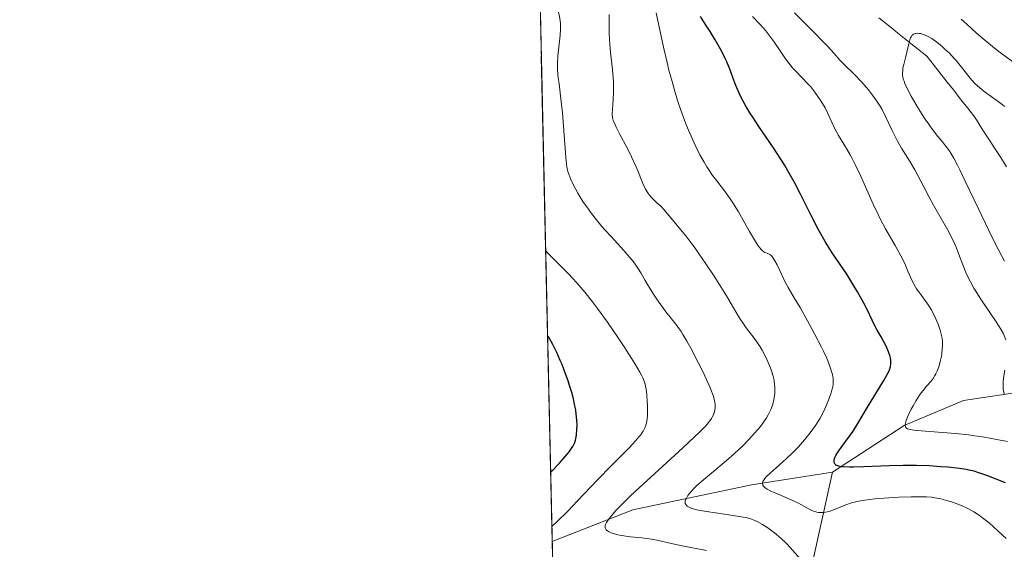
# Model space of a CAD drawing. Units: metres. Extents: x 654423 to 661319, y 4762562 to 4767344.
# Drawn here: x 654423 to 654581, y 4763409 to 4763494 of the extents above; entities that cross this region are included whole.
import ezdxf

# ---------------------------------------------------------------- set-up
doc = ezdxf.new("R2010")
doc.units = ezdxf.units.M
doc.header["$MEASUREMENT"] = 0
doc.linetypes.add('DGN Style 3', pattern=[124.48688, 88.9192, -35.56768])
for name, color, linetype, lineweight in [('Elementos auxiliares', 7, 'Continuous', 0), ('Entidades rústicas y varios', 7, 'Continuous', 0), ('Hidrografía', 7, 'Continuous', 0), ('Relieve y altimetría', 7, 'Continuous', 0)]:
    doc.layers.add(name, color=color, linetype=linetype, lineweight=lineweight)

msp = doc.modelspace()

# ---------------------------------------------------------------- linework, layer by layer
at = {"layer": 'Elementos auxiliares', "color": 250, "linetype": 'Continuous', "lineweight": 0, "flags": 128}
msp.add_lwpolyline([(654527.23, 4762562.12), (657923.32, 4762639.68), (661319.41, 4762717.24), (661241.02, 4766187.56), (661214.89, 4767344.34), (654422.71, 4767189.22), (654474.97, 4764875.67)], close=True, dxfattribs=at)
at = {"layer": 'Elementos auxiliares', "color": 250, "linetype": 'Continuous', "lineweight": 0, "extrusion": (0.000253102, -0.011206, 0.999937), "elevation": -52223.04, "flags": 128}
msp.add_lwpolyline([(654525.42, 4762344.16), (654503.24, 4763326.2)], dxfattribs=at)
at = {"layer": 'Entidades rústicas y varios', "color": 92, "linetype": 'DGN Style 3', "lineweight": 0}
msp.add_polyline3d([(654491.8, 4764130.4, 1235.61), (654503.39, 4763617.49, 992.5), (654503.51, 4763612.33, 990.6), (654525.69, 4762630.35, 979.59)], dxfattribs=at)
at = {"layer": 'Hidrografía', "color": 142, "linetype": 'DGN Style 3', "lineweight": 13}
for points in [[(654560.4, 4763494.02, 960.99), (654561.17, 4763493.4, 960.73), (654561.95, 4763492.79, 960.42), (654562.72, 4763492.17, 960.27), (654563.49, 4763491.55, 960.19), (654564.26, 4763490.94, 960.11), (654565.03, 4763490.32, 960), (654565.8, 4763489.7, 959.83), (654566.57, 4763489.09, 959.57), (654567.34, 4763488.47, 959.43), (654568.11, 4763487.85, 959.32), (654568.69, 4763487.12, 959.21), (654569.27, 4763486.39, 959.18), (654569.85, 4763485.65, 959.16), (654570.43, 4763484.92, 959.15), (654571, 4763484.19, 959.06), (654571.58, 4763483.46, 958.95), (654572.16, 4763482.73, 958.87), (654572.74, 4763481.99, 958.79), (654573.32, 4763481.26, 958.71), (654573.89, 4763480.53, 958.63), (654574.47, 4763479.8, 958.53), (654575.05, 4763479.06, 958.39), (654575.63, 4763478.33, 958.24), (654576.16, 4763477.51, 958.08), (654576.68, 4763476.7, 957.9), (654577.21, 4763475.88, 957.77), (654577.74, 4763475.06, 957.56), (654578.27, 4763474.24, 957.55), (654578.79, 4763473.43, 957.3), (654579.32, 4763472.61, 957.1), (654579.85, 4763471.79, 956.92), (654580.38, 4763470.97, 956.71), (654580.9, 4763470.16, 956.52)], [(654553, 4763421.25, 975.79), (654564.5, 4763428.75, 970.09), (654574, 4763432.75, 968.77), (654584, 4763434.25, 963.6), (654597, 4763442.25, 955.78), (654609.93, 4763449.32, 951.88)], [(654508.07, 4763410.15, 995), (654521, 4763415.25, 990), (654540, 4763419.25, 981.27), (654553, 4763421.25, 975.79)], [(654553, 4763421.25, 975.79), (654550, 4763407.75, 984.35), (654546, 4763395.25, 990), (654541.5, 4763384.75, 996.23), (654535.5, 4763375.75, 1000.72), (654528.5, 4763364.25, 1009.39)]]:
    msp.add_polyline3d(points, dxfattribs=at)
at = {"layer": 'Relieve y altimetría', "color": 36, "linetype": 'Continuous', "lineweight": 0, "flags": 128}
for points, elevation in [([(654509.04, 4763484.4), (654508.93, 4763485.61), (654508.91, 4763486.34), (654508.92, 4763486.82), (654508.98, 4763487.88), (654509.12, 4763489.29), (654509.32, 4763491.26), (654509.38, 4763492.12), (654509.4, 4763492.78), (654509.39, 4763493.09), (654509.34, 4763493.59), (654509.17, 4763494.49), (654509.04, 4763495.05), (654508.65, 4763496.51), (654507.88, 4763499.18), (654507.44, 4763500.63), (654506.77, 4763502.66), (654506.36, 4763503.76), (654506.18, 4763504.19), (654505.94, 4763504.65)], 990), ([(654529.48, 4763459.09), (654528.64, 4763460.11), (654527.32, 4763461.66), (654525.96, 4763463.32), (654525.56, 4763463.76), (654525.35, 4763463.96), (654524.9, 4763464.35), (654524.28, 4763464.9), (654523.96, 4763465.22), (654523.64, 4763465.59), (654523.48, 4763465.81), (654523.26, 4763466.16), (654523.04, 4763466.56), (654522.6, 4763467.5), (654521.67, 4763469.78), (654521.11, 4763471.07), (654520.8, 4763471.73), (654520.12, 4763473.07), (654518.82, 4763475.52), (654518.32, 4763476.51), (654517.97, 4763477.26), (654517.86, 4763477.58), (654517.8, 4763477.77), (654517.72, 4763478.13), (654517.69, 4763478.49), (654517.68, 4763478.73), (654517.71, 4763479.28), (654517.84, 4763480.97), (654517.9, 4763482.02), (654517.91, 4763483.18), (654517.89, 4763483.8), (654517.85, 4763484.43), (654517.73, 4763485.76), (654517.43, 4763488.47), (654517.3, 4763489.78), (654517.26, 4763490.42), (654517.21, 4763491.63), (654517.18, 4763494.57)], 985), ([(654530.76, 4763474.08), (654529.91, 4763476.02), (654529.5, 4763477.04), (654528.9, 4763478.63), (654528.33, 4763480.3), (654528.06, 4763481.16), (654527.79, 4763482.03), (654527.27, 4763483.82), (654526.78, 4763485.64), (654526.48, 4763486.86), (654525.91, 4763489.29), (654524.73, 4763494.81)], 980), ([(654581.05, 4763426.15), (654579.6, 4763426.46), (654577.36, 4763426.86), (654575.83, 4763427.09), (654574.79, 4763427.22), (654572.69, 4763427.45), (654566.5, 4763427.93), (654566.07, 4763427.98), (654565.43, 4763428.09), (654565.02, 4763428.22), (654564.85, 4763428.32), (654564.77, 4763428.39), (654564.67, 4763428.57), (654564.63, 4763428.78), (654564.63, 4763428.9), (654564.67, 4763429.11), (654564.79, 4763429.51), (654565.14, 4763430.35), (654565.62, 4763431.34), (654565.92, 4763431.9), (654566.41, 4763432.76), (654566.94, 4763433.6), (654567.22, 4763433.98), (654567.5, 4763434.35), (654568.07, 4763435.01), (654568.79, 4763435.85), (654569.12, 4763436.28), (654569.42, 4763436.75), (654569.56, 4763437.01), (654569.76, 4763437.41), (654569.87, 4763437.69), (654570.08, 4763438.29), (654570.32, 4763439.21), (654570.44, 4763439.83), (654570.5, 4763440.23), (654570.59, 4763440.99), (654570.61, 4763441.38), (654570.61, 4763442.09), (654570.55, 4763442.74), (654570.48, 4763443.16), (654570.25, 4763444.02), (654569.92, 4763444.96), (654569.72, 4763445.44), (654569.39, 4763446.18), (654569.03, 4763446.89), (654568.84, 4763447.24), (654568.22, 4763448.2), (654566.98, 4763449.9), (654566.48, 4763450.64), (654566.25, 4763451.01), (654565.93, 4763451.58), (654565.49, 4763452.47), (654565.09, 4763453.44), (654564.69, 4763454.42), (654564.44, 4763454.97), (654563.97, 4763455.9), (654563.04, 4763457.55), (654561.51, 4763460.21), (654560.7, 4763461.72), (654560.3, 4763462.51), (654559.53, 4763464.15), (654557.47, 4763468.77), (654556.65, 4763470.52), (654556.16, 4763471.48), (654555.85, 4763472.05), (654555.26, 4763473.09), (654553.96, 4763475.19), (654553.39, 4763476.22), (654552.88, 4763477.29), (654552.19, 4763478.79), (654551.79, 4763479.59), (654551.13, 4763480.71), (654550.76, 4763481.27), (654550.15, 4763482.12), (654549.5, 4763482.94), (654549.16, 4763483.33), (654548.09, 4763484.45), (654547.11, 4763485.46), (654546.6, 4763486.02), (654545.84, 4763486.94), (654545.46, 4763487.45), (654544.69, 4763488.57), (654543.57, 4763490.2), (654542.95, 4763491.06), (654542.29, 4763491.92), (654541.93, 4763492.35), (654541.37, 4763492.99), (654540.18, 4763494.24)], 970), ([(654549.99, 4763491.74), (654546.88, 4763494.83)], 965), ([(654573.63, 4763493.8), (654574.53, 4763492.98), (654576.04, 4763491.62), (654577.11, 4763490.71), (654578.98, 4763489.18), (654580.08, 4763488.32), (654581.91, 4763486.97)], 965), ([(654580.79, 4763442.44), (654580.51, 4763443.14), (654580.33, 4763443.52), (654579.98, 4763444.15), (654579.23, 4763445.34), (654578.2, 4763446.85), (654576.66, 4763449.12), (654575.95, 4763450.22), (654575.64, 4763450.75), (654575.09, 4763451.74), (654574.63, 4763452.66), (654574.36, 4763453.26), (654573.88, 4763454.44), (654573.2, 4763456.29), (654572.79, 4763457.31), (654572.28, 4763458.45), (654571.97, 4763459.07), (654571.63, 4763459.73), (654570.85, 4763461.13), (654569.2, 4763463.99), (654568.47, 4763465.29), (654567.61, 4763466.93), (654566.68, 4763468.77), (654566.19, 4763469.66), (654565.32, 4763471.09), (654564.03, 4763473.15), (654563.41, 4763474.25), (654563.12, 4763474.81), (654562.57, 4763475.95), (654561.5, 4763478.22), (654560.93, 4763479.32), (654560.62, 4763479.85), (654559.96, 4763480.87), (654559.25, 4763481.85), (654558.75, 4763482.48), (654558.41, 4763482.89), (654557.7, 4763483.69), (654556.46, 4763484.97), (654554.88, 4763486.53), (654554.18, 4763487.24), (654553.24, 4763488.28), (654552.18, 4763489.45), (654551.45, 4763490.23), (654549.99, 4763491.74)], 965), ([(654564.39, 4763484.08), (654564.28, 4763484.51), (654564.23, 4763484.9), (654564.22, 4763485.15), (654564.25, 4763485.64), (654564.29, 4763485.93), (654564.42, 4763486.53), (654564.76, 4763487.82), (654564.93, 4763488.5), (654565.21, 4763489.87), (654565.37, 4763490.48), (654565.5, 4763490.82), (654565.58, 4763490.97), (654565.71, 4763491.16), (654565.86, 4763491.31), (654565.97, 4763491.39), (654566.22, 4763491.49), (654566.35, 4763491.52), (654566.63, 4763491.54), (654566.92, 4763491.51), (654567.12, 4763491.48), (654567.52, 4763491.36), (654568.11, 4763491.13), (654568.41, 4763490.97), (654568.89, 4763490.69), (654569.7, 4763490.11), (654570.55, 4763489.42), (654571.01, 4763489.01), (654571.73, 4763488.33), (654572.45, 4763487.57), (654572.81, 4763487.16), (654573.87, 4763485.83), (654574.84, 4763484.61), (654575.35, 4763484.01), (654575.88, 4763483.45), (654576.16, 4763483.18), (654576.6, 4763482.79), (654577.51, 4763482.08), (654579.34, 4763480.79), (654580.18, 4763480.16), (654580.57, 4763479.83)], 960), ([(654532.78, 4763408.71), (654529.18, 4763409.4), (654527.39, 4763409.78), (654525.09, 4763410.3), (654523.99, 4763410.51), (654522.44, 4763410.73), (654520.61, 4763410.92), (654519.84, 4763411.01), (654518.87, 4763411.16), (654518.35, 4763411.29), (654518.04, 4763411.37), (654517.52, 4763411.56), (654517.1, 4763411.77), (654516.93, 4763411.88), (654516.73, 4763412.05), (654516.59, 4763412.25), (654516.56, 4763412.35), (654516.53, 4763412.56), (654516.55, 4763412.67), (654516.6, 4763412.86), (654516.76, 4763413.19), (654516.87, 4763413.38), (654517.19, 4763413.83), (654517.82, 4763414.6), (654518.27, 4763415.11), (654519.21, 4763416.08), (654520.53, 4763417.37), (654521.36, 4763418.15), (654524.49, 4763421.03), (654529.02, 4763425.16), (654530.88, 4763426.9), (654531.61, 4763427.61), (654532.68, 4763428.7), (654533.33, 4763429.46), (654533.6, 4763429.84), (654533.72, 4763430.05), (654533.9, 4763430.42), (654534.07, 4763430.95), (654534.12, 4763431.21), (654534.17, 4763431.6), (654534.17, 4763432.01), (654534.16, 4763432.23), (654534.09, 4763432.67), (654534.04, 4763432.91), (654533.9, 4763433.42), (654533.77, 4763433.8), (654533.45, 4763434.65), (654532.76, 4763436.22), (654532.33, 4763437.15), (654531.54, 4763438.73), (654530.3, 4763441.1), (654529.65, 4763442.26), (654529.01, 4763443.33), (654528.71, 4763443.8), (654528.43, 4763444.22), (654527.89, 4763444.96), (654526.29, 4763446.93), (654525.89, 4763447.46), (654525.04, 4763448.64), (654524.4, 4763449.6), (654523.5, 4763451.04), (654522.96, 4763451.96), (654522.27, 4763453.16), (654521.89, 4763453.77), (654521.25, 4763454.71), (654520.88, 4763455.2), (654520.47, 4763455.71), (654519.55, 4763456.77), (654517.51, 4763458.98), (654516.51, 4763460.08), (654516.04, 4763460.62), (654515.16, 4763461.68), (654514.36, 4763462.7), (654513.87, 4763463.35), (654513, 4763464.61), (654512.19, 4763465.92), (654511.73, 4763466.73), (654511.47, 4763467.23), (654511.04, 4763468.15), (654510.72, 4763468.98), (654510.59, 4763469.41), (654510.43, 4763470.15), (654510.36, 4763470.59), (654510.24, 4763471.66), (654509.7, 4763478.82), (654509.47, 4763481.04), (654509.16, 4763483.44), (654509.04, 4763484.4)], 990), ([(654580.57, 4763455.06), (654579.6, 4763456.86), (654578.58, 4763458.86), (654578.04, 4763459.94), (654576.37, 4763463.41), (654574.26, 4763467.87), (654573.4, 4763469.67), (654573.05, 4763470.4), (654572.46, 4763471.53), (654571.98, 4763472.35), (654571.69, 4763472.79), (654571.12, 4763473.54), (654570.61, 4763474.15), (654569.83, 4763475.09), (654569.39, 4763475.64), (654568.68, 4763476.58), (654568.3, 4763477.12), (654567.91, 4763477.7), (654567.1, 4763478.94), (654566.57, 4763479.8), (654565.6, 4763481.47), (654565.02, 4763482.58), (654564.61, 4763483.47), (654564.47, 4763483.85), (654564.39, 4763484.08)], 960), ([(654563.62, 4763417.25), (654562.04, 4763417.16), (654559.8, 4763416.99), (654558.16, 4763416.8), (654557.46, 4763416.69), (654556.49, 4763416.48), (654556.04, 4763416.35), (654555.14, 4763416.05), (654554.24, 4763415.68), (654553.03, 4763415.19), (654552.44, 4763414.99), (654551.86, 4763414.85), (654551.57, 4763414.81), (654551.15, 4763414.79), (654550.74, 4763414.82), (654550.48, 4763414.87), (654549.95, 4763415.03), (654549.69, 4763415.14), (654549.15, 4763415.4), (654548.03, 4763416.01), (654547.42, 4763416.34), (654546.93, 4763416.58), (654545.9, 4763417.05), (654543.93, 4763417.88), (654543.13, 4763418.24), (654542.53, 4763418.55), (654542.3, 4763418.69), (654542.18, 4763418.78), (654541.98, 4763418.96), (654541.85, 4763419.13), (654541.8, 4763419.25), (654541.77, 4763419.48), (654541.8, 4763419.67), (654541.84, 4763419.77), (654541.91, 4763419.93), (654542.15, 4763420.27), (654542.37, 4763420.53), (654542.99, 4763421.13), (654543.97, 4763421.98), (654545.05, 4763422.91), (654545.64, 4763423.44), (654546.57, 4763424.34), (654547.42, 4763425.22), (654547.85, 4763425.69), (654548.49, 4763426.42), (654549.41, 4763427.57), (654550.26, 4763428.74), (654550.64, 4763429.33), (654550.99, 4763429.91), (654551.6, 4763431.05), (654552.1, 4763432.13), (654552.36, 4763432.8), (654552.77, 4763433.98), (654552.95, 4763434.63), (654553.02, 4763434.93), (654553.08, 4763435.34), (654553.1, 4763435.94), (654553.08, 4763436.24), (654552.97, 4763436.89), (654552.79, 4763437.55), (654552.68, 4763437.91), (654552.46, 4763438.5), (654552.06, 4763439.5), (654551.53, 4763440.65), (654551.22, 4763441.29), (654550.13, 4763443.41), (654549.33, 4763444.89), (654547.8, 4763447.61), (654546.87, 4763449.17), (654545.88, 4763450.82), (654545.46, 4763451.6), (654544.85, 4763452.87), (654544.1, 4763454.47), (654543.76, 4763455.11), (654543.6, 4763455.37), (654543.31, 4763455.78), (654543.03, 4763456.05), (654542.85, 4763456.18), (654542.73, 4763456.24), (654542.51, 4763456.33), (654542.17, 4763456.44), (654541.97, 4763456.55), (654541.74, 4763456.73), (654541.6, 4763456.87), (654541.3, 4763457.23), (654541.12, 4763457.47), (654540.82, 4763457.91), (654540.48, 4763458.46), (654539.7, 4763459.8), (654537.91, 4763462.93), (654537.03, 4763464.38), (654536.61, 4763465.01), (654535.84, 4763466.1), (654534.43, 4763467.9), (654533.76, 4763468.79), (654533.16, 4763469.67), (654532.86, 4763470.14), (654532.41, 4763470.89), (654531.74, 4763472.09), (654531.08, 4763473.4), (654530.76, 4763474.08)], 980), ([(654547.85, 4763407.33), (654546.15, 4763409.28), (654545.68, 4763409.77), (654544.7, 4763410.7), (654543.69, 4763411.54), (654543.03, 4763412.04), (654542.6, 4763412.35), (654541.78, 4763412.88), (654540.94, 4763413.34), (654540.54, 4763413.53), (654540.27, 4763413.63), (654539.72, 4763413.82), (654539.12, 4763413.98), (654538.69, 4763414.07), (654537.7, 4763414.24), (654535.67, 4763414.53), (654532.78, 4763414.94), (654531.54, 4763415.17), (654530.67, 4763415.39), (654530.32, 4763415.5), (654529.9, 4763415.7), (654529.69, 4763415.84), (654529.61, 4763415.91), (654529.51, 4763416.03), (654529.4, 4763416.22), (654529.37, 4763416.37), (654529.39, 4763416.68), (654529.48, 4763416.94), (654529.57, 4763417.12), (654529.82, 4763417.53), (654529.98, 4763417.74), (654530.37, 4763418.2), (654530.84, 4763418.7), (654531.2, 4763419.05), (654532, 4763419.78), (654533.61, 4763421.13), (654536.01, 4763423.12), (654537.24, 4763424.19), (654538.03, 4763424.93), (654538.55, 4763425.43), (654539.54, 4763426.43), (654540.55, 4763427.54), (654541.43, 4763428.59), (654541.81, 4763429.09), (654542.15, 4763429.57), (654542.35, 4763429.88), (654542.69, 4763430.46), (654542.84, 4763430.75), (654543.1, 4763431.3), (654543.3, 4763431.83), (654543.41, 4763432.17), (654543.58, 4763432.86), (654543.7, 4763433.55), (654543.73, 4763433.91), (654543.76, 4763434.45), (654543.74, 4763435), (654543.71, 4763435.29), (654543.63, 4763435.88), (654543.57, 4763436.19), (654543.46, 4763436.66), (654543.16, 4763437.67), (654542.9, 4763438.36), (654542.49, 4763439.31), (654542.26, 4763439.78), (654541.7, 4763440.82), (654541.4, 4763441.32), (654541.09, 4763441.81), (654540.44, 4763442.72), (654539.17, 4763444.39), (654538.6, 4763445.17), (654538.34, 4763445.54), (654537.86, 4763446.32), (654536.76, 4763448.21), (654536, 4763449.49), (654534.66, 4763451.63), (654533.9, 4763452.82), (654532.7, 4763454.63), (654531.52, 4763456.35), (654530.96, 4763457.14), (654530.43, 4763457.85), (654529.48, 4763459.09)], 985), ([(654508.02, 4763412.59), (654508.85, 4763413.36), (654510.49, 4763414.97), (654512.1, 4763416.65), (654514.23, 4763418.9), (654515.3, 4763420.01), (654517.64, 4763422.39), (654520.38, 4763425.14), (654521.43, 4763426.26), (654521.97, 4763426.9), (654522.2, 4763427.19), (654522.48, 4763427.59), (654522.65, 4763427.85), (654522.9, 4763428.34), (654523.08, 4763428.81), (654523.17, 4763429.13), (654523.28, 4763429.8), (654523.32, 4763430.21), (654523.35, 4763431.08), (654523.34, 4763431.98), (654523.31, 4763432.56), (654523.23, 4763433.63), (654523.11, 4763434.56), (654523.02, 4763435.05), (654522.95, 4763435.34), (654522.8, 4763435.86), (654522.59, 4763436.38), (654522.44, 4763436.68), (654522.13, 4763437.26), (654521.37, 4763438.54), (654519.7, 4763441.19), (654518.65, 4763442.79), (654516.93, 4763445.29), (654515.34, 4763447.47), (654514.53, 4763448.53), (654513.28, 4763450.08), (654511.99, 4763451.58), (654511.33, 4763452.31), (654510.65, 4763453.03), (654509.34, 4763454.37), (654507.38, 4763456.33), (654507.02, 4763456.72)], 995), ([(654580.53, 4763433.74), (654580.43, 4763434.1), (654580.37, 4763434.5), (654580.35, 4763434.77), (654580.33, 4763435.35), (654580.35, 4763435.79), (654580.45, 4763436.71), (654580.59, 4763437.61)], 965), ([(654580.84, 4763410.62), (654580.17, 4763411.22), (654578.81, 4763412.5), (654578.08, 4763413.14), (654577.05, 4763413.97), (654576.51, 4763414.36), (654575.67, 4763414.91), (654574.79, 4763415.41), (654574.34, 4763415.63), (654573.88, 4763415.84), (654572.96, 4763416.21), (654572.06, 4763416.52), (654571.47, 4763416.7), (654570.37, 4763416.98), (654569.38, 4763417.17), (654568.88, 4763417.24), (654568.06, 4763417.31), (654567.6, 4763417.32), (654566.5, 4763417.33), (654565.62, 4763417.32), (654563.62, 4763417.25)], 980)]:
    msp.add_lwpolyline(points, dxfattribs=dict(at, elevation=elevation))
at = {"layer": 'Relieve y altimetría', "color": 36, "linetype": 'Continuous', "lineweight": 30, "flags": 128}
for points, elevation in [([(654561.23, 4763442.13), (654560.79, 4763442.92), (654560.16, 4763444.01), (654559.84, 4763444.6), (654559.35, 4763445.61), (654558.54, 4763447.29), (654558, 4763448.32), (654556.99, 4763450.12), (654556.24, 4763451.38), (654555.27, 4763452.95), (654554.83, 4763453.64), (654554, 4763454.86), (654553.06, 4763456.21), (654552.56, 4763456.96), (654551.81, 4763458.21), (654551.38, 4763458.94), (654550.7, 4763460.19), (654549.56, 4763462.36), (654547.84, 4763465.8), (654546.88, 4763467.65), (654545.84, 4763469.53), (654545.28, 4763470.47), (654544.71, 4763471.4), (654543.52, 4763473.22), (654541.21, 4763476.59), (654540.2, 4763478.1), (654539.75, 4763478.8), (654538.98, 4763480.09), (654538.36, 4763481.25), (654538.02, 4763481.95), (654537.48, 4763483.2), (654537.02, 4763484.44), (654536.65, 4763485.5), (654536.44, 4763486.06), (654536.04, 4763486.99), (654535.8, 4763487.5), (654535.23, 4763488.61), (654534.61, 4763489.74), (654534.19, 4763490.48), (654533.4, 4763491.82), (654532.65, 4763492.97), (654531.85, 4763494.22)], 975), ([(654507.82, 4763421.24), (654509.22, 4763422.73), (654509.78, 4763423.34), (654510.46, 4763424.13), (654510.82, 4763424.59), (654511.02, 4763424.86), (654511.35, 4763425.36), (654511.48, 4763425.58), (654511.68, 4763426), (654511.81, 4763426.4), (654511.87, 4763426.66), (654511.95, 4763427.21), (654512.03, 4763428.16), (654512.04, 4763428.71), (654512.01, 4763429.61), (654511.91, 4763430.62), (654511.83, 4763431.18), (654511.61, 4763432.37), (654511.47, 4763433.02), (654511.2, 4763434.04), (654510.86, 4763435.14), (654510.61, 4763435.9), (654510.04, 4763437.45), (654509.64, 4763438.48), (654509.36, 4763439.14), (654508.8, 4763440.42), (654508.18, 4763441.7), (654507.6, 4763442.75), (654507.33, 4763443.17)], 1000), ([(654580.72, 4763419.53), (654577.71, 4763420.71), (654576.3, 4763421.22), (654575.71, 4763421.4), (654574.85, 4763421.6), (654574.39, 4763421.69), (654573.33, 4763421.84), (654571.46, 4763422.05), (654570.35, 4763422.14), (654568.5, 4763422.26), (654566.46, 4763422.33), (654565.39, 4763422.34), (654564.3, 4763422.34), (654562.08, 4763422.28), (654557.99, 4763422.1), (654556.37, 4763422.06), (654555.71, 4763422.06), (654554.69, 4763422.11), (654554.43, 4763422.14), (654554, 4763422.22), (654553.7, 4763422.33), (654553.55, 4763422.41), (654553.47, 4763422.48), (654553.35, 4763422.62), (654553.27, 4763422.79), (654553.25, 4763422.89), (654553.24, 4763423.05), (654553.25, 4763423.17), (654553.32, 4763423.43), (654553.44, 4763423.72), (654553.55, 4763423.94), (654553.85, 4763424.44), (654554.56, 4763425.45), (654555.72, 4763427.02), (654556.3, 4763427.84), (654557.07, 4763429.07), (654558.62, 4763431.69), (654561.24, 4763435.92), (654561.78, 4763436.89), (654562.01, 4763437.39), (654562.12, 4763437.67), (654562.27, 4763438.16), (654562.35, 4763438.62), (654562.36, 4763438.84), (654562.34, 4763439.2), (654562.27, 4763439.59), (654562.21, 4763439.8), (654561.97, 4763440.52), (654561.76, 4763441.05), (654561.42, 4763441.77), (654561.23, 4763442.13)], 975)]:
    msp.add_lwpolyline(points, dxfattribs=dict(at, elevation=elevation))

doc.saveas('drawing.dxf')
